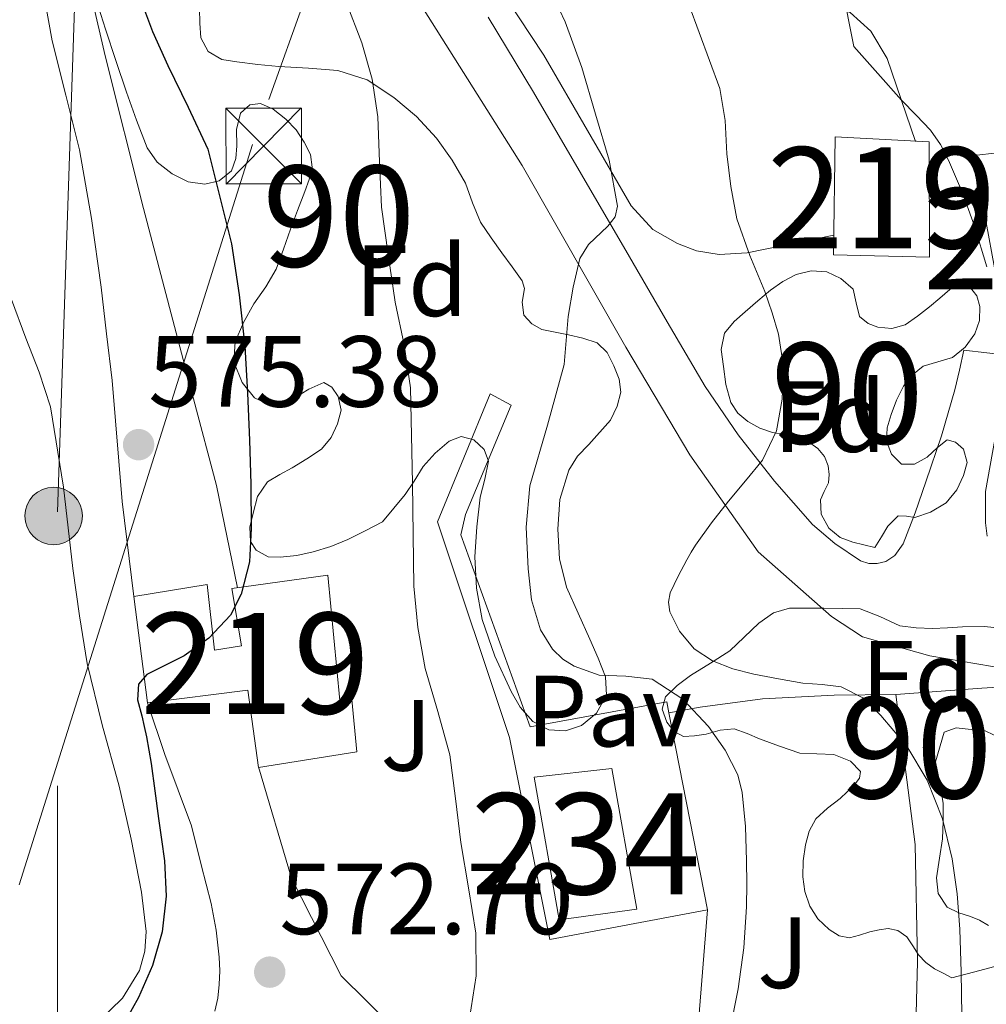
# Model space of a CAD drawing. Units: metres. Extents: x 566314 to 573165, y 4747259 to 4751955.
# Drawn here: x 566670 to 566766, y 4749280 to 4749378 of the extents above; entities that cross this region are included whole.
import ezdxf
from ezdxf.enums import TextEntityAlignment as Align

# ---------------------------------------------------------------- set-up
doc = ezdxf.new("R2010")
doc.units = ezdxf.units.M
doc.header["$MEASUREMENT"] = 0
for name, pattern in [('DGN Style 2', [85.41880000000002, 51.25128000000001, -34.16752000000001]), ('DGN Style 3', [119.58632000000003, 85.41880000000002, -34.16752000000001]), ('DGN Style 7', [170.8376, 76.87692000000001, -34.16752000000001, 25.62564, -34.16752000000001])]:
    doc.linetypes.add(name, pattern=pattern)
for name, color, linetype, lineweight in [('Nivel 15', 7, 'Continuous', 0), ('Nivel 16', 7, 'Continuous', 0), ('Nivel 20', 7, 'Continuous', 0), ('Nivel 21', 7, 'Continuous', 0), ('Nivel 26', 7, 'Continuous', 0), ('Nivel 32', 7, 'Continuous', 0), ('Nivel 35', 7, 'Continuous', 0), ('Nivel 37', 7, 'Continuous', 0), ('Nivel 4', 7, 'Continuous', 0), ('Nivel 41', 7, 'Continuous', 0), ('Nivel 48', 7, 'Continuous', 0), ('Nivel 5', 7, 'Continuous', 0), ('Nivel 52', 7, 'Continuous', 0), ('Nivel 57', 7, 'Continuous', 0), ('Nivel 7', 7, 'Continuous', 0)]:
    doc.layers.add(name, color=color, linetype=linetype, lineweight=lineweight)
doc.styles.add('Style-Arial', font='txt')
doc.styles.add('Style-Arial Narrow', font='txt')

# ---------------------------------------------------------------- blocks, each defined once
blk = doc.blocks.new('5TME')
at = {"layer": 'Nivel 32', "color": 7, "linetype": 'Continuous', "lineweight": 0}
for p, q in [((-3.75, 3.75), (3.75, -3.75)), ((3.719999998807907, 3.780000001192093), (-3.720000002533197, -3.779999999329448))]:
    blk.add_line(p, q, dxfattribs=at)
at = {"layer": 'Nivel 32', "color": 7, "linetype": 'Continuous', "lineweight": 0, "flags": 128}
blk.add_lwpolyline([(-3.75, -3.75), (3.75, -3.75), (3.75, 3.75), (-3.75, 3.75), (-3.720000002533197, -3.779999999329448)], dxfattribs=at)
blk = doc.blocks.new('5PATER')
at = {"layer": 'Nivel 7', "linetype": 'Continuous', "lineweight": 0}
h = blk.add_hatch(color=51, dxfattribs=at)
edge = h.paths.add_edge_path()
edge.add_ellipse((-0.00104764848947525, -0.0005224533379077911), major_axis=(-1.095731442372465, -1.110710699892244), ratio=0.999422240966032, start_angle=0, end_angle=360)
blk = doc.blocks.new('5PELE')
at = {"layer": 'Nivel 32', "linetype": 'Continuous', "lineweight": 0}
h = blk.add_hatch(color=9, dxfattribs=at)
edge = h.paths.add_edge_path()
edge.add_arc((0.003797437995672226, -0.001099394634366035), 2.85, 0, 360)
at = {"layer": 'Nivel 32', "color": 252, "linetype": 'Continuous', "lineweight": 0}
blk.add_circle((0.003797437995672226, -0.001099394634366035, 0.003000000000042746), 2.85, dxfattribs=at)

msp = doc.modelspace()

# ---------------------------------------------------------------- linework, layer by layer
at = {"layer": 'Nivel 15', "color": 51, "linetype": 'Continuous', "lineweight": 13, "extrusion": (0.006552498032452289, -0.05036336078957854, 0.9987094655902253), "elevation": -234903.9445775051, "flags": 128}
msp.add_lwpolyline([(1174688.914940659, 4630551.221702602), (1174688.914940659, 4630561.85417174)], dxfattribs=at)
at = {"layer": 'Nivel 15', "color": 51, "linetype": 'Continuous', "lineweight": 13}
for points in [[(566760.2300000004, 4749365.9, 555.19), (566760.2699999996, 4749354.5, 556.19), (566750.7699999996, 4749354.73, 558.24), (566750.9100000001, 4749366.41, 557.01), (566760.2300000004, 4749365.9, 555.19)], [(566774.0500000007, 4749365.619999999, 551.75), (566777.25, 4749348.24, 552.8100000000001), (566767.9400000013, 4749346.790000001, 554.95), (566764.6700000018, 4749364.550000001, 554.24), (566774.0500000007, 4749365.619999999, 551.75)], [(566681.4299999997, 4749320.880000001, 575.38), (566688.6900000013, 4749322.08, 575.08), (566689.4400000013, 4749315.58, 574.63), (566692.1099999994, 4749315.98, 574.17), (566691.1400000006, 4749321.68, 575.03), (566700.6600000001, 4749322.99, 572.6), (566701.8599999994, 4749310.59, 571.6), (566703.0199999996, 4749310.68, 571.39), (566703.5399999991, 4749305.51, 571.53), (566693.7800000012, 4749303.949999999, 573.21), (566692.7199999988, 4749311.6, 573.14), (566682.8000000007, 4749310.35, 574.84)]]:
    msp.add_polyline3d(points, dxfattribs=at)
at = {"layer": 'Nivel 15', "color": 4, "linetype": 'Continuous', "lineweight": 0}
msp.add_polyline3d([(566728.8000000007, 4749303.83, 566.76), (566731.2600000016, 4749289.91, 567.03), (566723.5799999982, 4749288.859999999, 568.46), (566721.1000000015, 4749302.99, 568.17), (566728.8000000007, 4749303.83, 566.76)], dxfattribs=at)
at = {"layer": 'Nivel 16', "color": 1, "linetype": 'Continuous', "lineweight": 13, "extrusion": (0.006906332259610551, 0.007499071744589265, 0.9999480318985029), "elevation": 40097.75857710885, "flags": 128}
msp.add_lwpolyline([(566705.1966295652, 4749119.751841163), (566720.8271546364, 4749122.691923834), (566717.018074289, 4749142.202472441)], dxfattribs=at)
at = {"layer": 'Nivel 16', "color": 1, "linetype": 'Continuous', "lineweight": 13}
for points in [[(566734.4600000009, 4749309.359999999, 568.32), (566734.2399999984, 4749310.460000001, 568.3100000000001), (566720.6999999993, 4749307.960000001, 568.63), (566713.8299999982, 4749326.99, 568.28), (566714.3099999987, 4749329, 567.99), (566718.8200000003, 4749339.83, 566.94)], [(566799.0100000016, 4749223, 551), (566798.0899999999, 4749237.290000001, 552.62), (566796.1099999994, 4749258.199999999, 553.82), (566795.3000000007, 4749266.35, 553.99), (566798.3399999999, 4749267.18, 553.67), (566794.6400000006, 4749288.67, 553.99), (566793.7100000009, 4749291.130000001, 554.3100000000001), (566789.2199999988, 4749296.869999999, 555.24), (566788.8200000003, 4749299.390000001, 555.16), (566787.6600000001, 4749303.210000001, 555.03), (566786.1400000006, 4749305.880000001, 555.1800000000001), (566783.629999999, 4749308.84, 555.4), (566781.8099999987, 4749310.470000001, 555.9), (566778.3200000003, 4749311.869999999, 556.35), (566773.5500000007, 4749312.300000001, 557.26), (566765.4699999988, 4749311.790000001, 558.94), (566756.9400000013, 4749311.189999999, 561), (566750.8299999982, 4749311.109999999, 561.79), (566743.7300000004, 4749310.75, 562.84), (566737.5500000007, 4749309.93, 563.74), (566734.4600000009, 4749309.359999999, 564.27)]]:
    msp.add_polyline3d(points, dxfattribs=at)
at = {"layer": 'Nivel 20', "color": 7, "linetype": 'DGN Style 2', "lineweight": 0}
for points in [[(566691.7100000009, 4749321.74, 574.84), (566689.620000001, 4749331.869999999, 575.03), (566687.3599999994, 4749340.470000001, 575.1800000000001), (566682.3999999985, 4749359.310000001, 575.72), (566678.5799999982, 4749374.43, 576.25), (566676.3599999994, 4749384.279999999, 576.3000000000001), (566674.870000001, 4749392.869999999, 576.3100000000001), (566674.1499999985, 4749403.710000001, 576.33), (566674.3599999994, 4749418.380000001, 575.61), (566675.1600000001, 4749431.58, 574.0600000000001), (566681.6000000015, 4749421.43, 572.92), (566690.120000001, 4749407.130000001, 571.48), (566699.9100000001, 4749393.08, 569.63), (566709.6499999985, 4749379.83, 568.41), (566719.9100000001, 4749363.550000001, 566.57), (566730.1799999997, 4749345.58, 563.58), (566736.5300000012, 4749334.91, 561.34), (566743.2800000012, 4749325.290000001, 559.0500000000001), (566750.5599999987, 4749318.91, 557.9300000000001), (566753.620000001, 4749316.869999999, 557.42), (566760.3200000003, 4749315.02, 556.7), (566778.3200000003, 4749311.869999999, 554.39)], [(566750.8000000007, 4749356.66, 557.79), (566742.1900000013, 4749354.92, 560.62), (566739.4299999997, 4749354.76, 561.19), (566737.1999999993, 4749355.109999999, 562.0600000000001), (566735.3099999987, 4749355.85, 562.84), (566732.8500000015, 4749357.23, 563.9300000000001), (566730.7100000009, 4749359.560000001, 564.76), (566722.0500000007, 4749374.49, 565.85), (566710.7699999996, 4749391.58, 567.74), (566693.75, 4749416.57, 570.11), (566717.9899999984, 4749423.51, 563.87), (566720.4400000013, 4749422.949999999, 563.4300000000001), (566721.3599999994, 4749421.48, 562.87), (566722.3200000003, 4749417.98, 562.46), (566728.8500000015, 4749395.35, 561.88), (566730.4800000004, 4749390.140000001, 561.64), (566732.1999999993, 4749387.34, 561.24), (566735.4400000013, 4749385.32, 560.73), (566745.2800000012, 4749381.34, 559.07), (566752.3999999985, 4749378.710000001, 556.73), (566754.4499999993, 4749376.869999999, 555.9), (566756.0799999982, 4749374.17, 555.4), (566758.8999999985, 4749365.939999999, 555.16)], [(566669.3000000007, 4749350.290000001, 578.98), (566670.7399999984, 4749346.48, 578.87), (566672.0700000003, 4749343.109999999, 578.69), (566673.1900000013, 4749339.68, 578.51), (566674.4600000009, 4749331.699999999, 578.1), (566675.379999999, 4749323.66, 577.69), (566676.0599999987, 4749318.949999999, 577.4300000000001), (566676.8200000003, 4749314.25, 577.13), (566678.3099999987, 4749308.16, 576.62), (566679.9800000004, 4749302.109999999, 576.11), (566681.1600000001, 4749296.859999999, 575.79), (566682.2100000009, 4749291.6, 575.5500000000001), (566682.6600000001, 4749287.710000001, 575.42), (566682.5199999996, 4749285.76, 575.38), (566682, 4749283.84, 575.34), (566680.3000000007, 4749281.1, 575.28), (566677.9800000004, 4749278.810000001, 575.37)], [(566765.9699999988, 4749326.869999999, 555.5600000000001), (566765.8099999987, 4749328.17, 555.5600000000001), (566765.8099999987, 4749331.290000001, 555.5600000000001), (566768.2199999988, 4749344.76, 554.19)], [(566756.9400000013, 4749311.189999999, 561), (566758.8599999994, 4749296.310000001, 560.84), (566759.0899999999, 4749284.699999999, 561.24), (566758.8500000015, 4749275.35, 561.35), (566758.1900000013, 4749266.68, 561.61), (566757.0700000003, 4749258.880000001, 561.98), (566756.4299999997, 4749256.48, 562.12), (566755.5399999991, 4749255.470000001, 562.12), (566754.0599999987, 4749254.65, 562.15), (566751.6000000015, 4749253.34, 562.35), (566747.0199999996, 4749253.550000001, 562.65), (566745.1799999997, 4749254.220000001, 562.89), (566743.6600000001, 4749255.6, 563.3100000000001), (566735.8399999999, 4749261.26, 565.15)], [(566738.2600000016, 4749289.85, 565.9300000000001), (566736.6400000006, 4749269.68, 565.42), (566735.8399999999, 4749261.26, 565.15), (566734.0500000007, 4749259.949999999, 565.32), (566719.9400000013, 4749269.08, 567.67), (566710.4600000009, 4749275, 570.54), (566701.9699999988, 4749283.310000001, 572.49), (566697.0700000003, 4749292.970000001, 573.29), (566693.7800000012, 4749304, 573.9300000000001)]]:
    msp.add_polyline3d(points, dxfattribs=at)
at = {"layer": 'Nivel 21', "color": 7, "linetype": 'Continuous', "lineweight": 13}
for points in [[(566681.4299999997, 4749320.880000001, 575.59), (566680.2699999996, 4749330.279999999, 575.74), (566679.2800000012, 4749342.279999999, 575.8000000000001), (566678.7399999984, 4749346.9, 575.95), (566678.1999999993, 4749351.51, 576.09), (566677.2300000004, 4749358.33, 576.34), (566676.0399999991, 4749365.109999999, 576.6), (566674.6999999993, 4749370.52, 576.8100000000001), (566673.3299999982, 4749375.91, 577.02), (566672.2399999984, 4749381.98, 577.1), (566671.379999999, 4749388.09, 577.03), (566670.7699999996, 4749393.550000001, 576.98), (566670.4200000018, 4749399.02, 576.86), (566670.2699999996, 4749406.4, 576.57), (566670.2800000012, 4749413.779999999, 576.27), (566670.370000001, 4749420.890000001, 575.97), (566670.4699999988, 4749427.99, 575.64), (566670.75, 4749434.52, 575.09), (566670.6900000013, 4749440.98, 574.15), (566670.5700000003, 4749442.32, 573.9300000000001), (566670.4499999993, 4749443.66, 573.71)], [(566716.5300000012, 4749378.26, 567.3000000000001), (566721.0300000012, 4749370.84, 566.46), (566725.7800000012, 4749362.68, 565.53), (566730.5300000012, 4749354.51, 564.57), (566734.2899999991, 4749348.07, 563.47), (566738.0500000007, 4749341.689999999, 561.98), (566741.3099999987, 4749336.9, 560.69), (566744.8999999985, 4749332.310000001, 559.4), (566748.6900000013, 4749328.02, 558.21), (566750.879999999, 4749326.119999999, 557.61), (566753.4200000018, 4749324.41, 556.99), (566754.25, 4749324.140000001, 556.78), (566755.0700000003, 4749324.140000001, 556.57), (566755.9400000013, 4749324.35, 556.33), (566756.8299999982, 4749324.949999999, 556.25), (566757.6600000001, 4749326.109999999, 556.17), (566758.8500000015, 4749329.16, 556.09), (566759.9200000018, 4749332.25, 556.04), (566761.4600000009, 4749336.779999999, 555.94), (566762.7800000012, 4749341.34, 555.59), (566763.2300000004, 4749343.310000001, 555.32), (566763.6799999997, 4749345.290000001, 555.0500000000001), (566768.2199999988, 4749344.76, 554.19)], [(566722.6400000006, 4749286.91, 568.57), (566718.6700000018, 4749306.92, 568.47), (566711.5100000016, 4749328.27, 568.44), (566716.7399999984, 4749340.949999999, 567.0500000000001), (566718.8200000003, 4749339.83, 566.94)], [(566682.8000000007, 4749310.35, 574.41), (566684.5100000016, 4749305.24, 574.3000000000001), (566687.1499999985, 4749298.16, 574.03), (566688.120000001, 4749294.32, 573.75), (566689.0899999999, 4749290.49, 573.47), (566689.5899999999, 4749287.84, 573.39), (566689.8900000006, 4749285.15, 573.39), (566689.9499999993, 4749283.800000001, 573.36), (566689.8900000006, 4749282.439999999, 573.34), (566689.75, 4749281.109999999, 573.37), (566689.4699999988, 4749279.800000001, 573.45)]]:
    msp.add_polyline3d(points, dxfattribs=at)
at = {"layer": 'Nivel 32', "color": 6, "linetype": 'DGN Style 7', "lineweight": 0}
for points in [[(566810.8900000006, 4749577.27, 532.62), (566740.8900000006, 4749498.77, 550.9), (566693.1999999993, 4749365.630000001, 573.6800000000001), (566662.5399999991, 4749268.5, 578.84), (566595.6499999985, 4749151.790000001, 590.52), (566534.9499999993, 4749045.77, 584.9), (566489.5199999996, 4748965.109999999, 610.33), (566437.4899999984, 4748877.970000001, 624.96), (566344.9200000018, 4748711.810000001, 585.1800000000001)], [(566673.8900000006, 4749165.460000001, 572.03), (566673.879999999, 4749329.279999999, 577.28), (566677.8599999994, 4749446.75, 572.25), (566680.120000001, 4749575.98, 561.37)]]:
    msp.add_polyline3d(points, dxfattribs=at)
at = {"layer": 'Nivel 35', "color": 92, "linetype": 'DGN Style 3', "lineweight": 0}
for points in [[(566697.6600000001, 4749359.109999999, 575.73), (566698.3900000006, 4749360.99, 575.72), (566698.8000000007, 4749362.18, 575.72), (566699.1099999994, 4749363.390000001, 575.72), (566698.9499999993, 4749364.640000001, 575.72), (566698.3200000003, 4749365.880000001, 575.72), (566697.5100000016, 4749367.1, 575.73), (566696.4800000004, 4749368.15, 575.74), (566695.2399999984, 4749369.130000001, 575.72), (566693.9699999988, 4749369.720000001, 575.74), (566692.9200000018, 4749369.57, 575.83), (566691.9899999984, 4749368.75, 575.95), (566691.6099999994, 4749367.119999999, 576.1), (566691.6499999985, 4749365.5, 576.23), (566691.5399999991, 4749364.27, 576.25), (566691.120000001, 4749363.050000001, 576.23), (566689.8999999985, 4749362.040000001, 576.27), (566688.4699999988, 4749361.720000001, 576.35), (566686.8299999982, 4749361.939999999, 576.53), (566685.2199999988, 4749362.73, 576.73), (566683.7600000016, 4749363.890000001, 576.88), (566682.7699999996, 4749365.32, 576.99), (566681.6900000013, 4749368.07, 577.0600000000001), (566680.7100000009, 4749370.84, 577.1), (566679.6600000001, 4749373.949999999, 577.11), (566678.629999999, 4749377.07, 577.11), (566677.6900000013, 4749380, 577.11)], [(566687.9299999997, 4749379.109999999, 575.45), (566687.9699999988, 4749377.66, 575.45), (566688.0899999999, 4749376.210000001, 575.45), (566688.7899999991, 4749374.859999999, 575.45), (566690.1600000001, 4749374.050000001, 575.44), (566691.6499999985, 4749373.82, 575.35), (566693.7300000004, 4749373.58, 575.11), (566695.8099999987, 4749373.369999999, 574.87), (566698.7300000004, 4749373.199999999, 574.54), (566701.6499999985, 4749372.99, 574.2), (566704.5399999991, 4749372.040000001, 573.69), (566707.1900000013, 4749370.310000001, 573.15), (566709.4499999993, 4749368.42, 572.94), (566711.4299999997, 4749366.27, 572.73), (566712.9800000004, 4749364.109999999, 572.3100000000001), (566714.2899999991, 4749361.83, 571.9), (566714.9899999984, 4749359.869999999, 571.6800000000001), (566715.7899999991, 4749357.949999999, 571.47), (566716.8399999999, 4749356.4, 571.1800000000001), (566717.8900000006, 4749354.91, 570.83), (566718.9100000001, 4749353.529999999, 570.35), (566719.9200000018, 4749352.15, 569.85), (566720.129999999, 4749351.380000001, 569.71), (566719.9100000001, 4749350.02, 569.6), (566720.0700000003, 4749348.76, 569.35), (566720.8599999994, 4749347.869999999, 568.94), (566721.8599999994, 4749347.34, 568.52), (566723.1799999997, 4749347.050000001, 568.01), (566724.5100000016, 4749346.779999999, 567.5), (566725.9299999997, 4749346.470000001, 567.1800000000001), (566727.3299999982, 4749346.01, 567.08)], [(566727.3299999982, 4749346.01, 567.08), (566728.3299999982, 4749345.050000001, 567.07), (566729.0100000016, 4749343.710000001, 567.0500000000001), (566729.5199999996, 4749342.42, 566.97), (566729.6799999997, 4749341.130000001, 566.91), (566729.3299999982, 4749339.73, 566.9), (566728.6600000001, 4749338.359999999, 566.91), (566726.5199999996, 4749335.92, 566.92), (566725.4100000001, 4749334.77, 566.9300000000001), (566724.5300000012, 4749333.390000001, 566.94), (566723.6499999985, 4749330.48, 566.94), (566723.4400000013, 4749327.560000001, 567), (566723.6000000015, 4749324.619999999, 567.19), (566724.2899999991, 4749321.790000001, 567.4), (566725.4499999993, 4749319.220000001, 567.58), (566726.620000001, 4749316.65, 567.77), (566727.4299999997, 4749314.779999999, 568.1), (566728.1799999997, 4749312.91, 568.52), (566728.2600000016, 4749311.119999999, 568.82), (566727.2800000012, 4749309.32, 569.0500000000001), (566725.8000000007, 4749308.1, 569.16), (566724.1900000013, 4749307.58, 569.27), (566722.5399999991, 4749307.66, 569.4), (566720.9600000009, 4749308.49, 569.51), (566719.7199999988, 4749309.91, 569.58), (566718.8299999982, 4749311.48, 569.64), (566717.1900000013, 4749314.960000001, 569.84), (566715.9499999993, 4749318.59, 569.98), (566715.379999999, 4749321.699999999, 570), (566715.2199999988, 4749324.810000001, 570.01), (566715.4100000001, 4749327.77, 570.02), (566715.75, 4749330.73, 570.04), (566716.1999999993, 4749332.51, 570.07), (566716.5799999982, 4749334.27, 570.11), (566716.1499999985, 4749335.439999999, 570.13), (566715.120000001, 4749336.41, 570.15), (566713.879999999, 4749336.720000001, 570.24), (566712.6900000013, 4749336.25, 570.41), (566711.2800000012, 4749335.09, 570.69), (566710.1099999994, 4749333.75, 571), (566709.2100000009, 4749332.290000001, 571.19), (566708.3200000003, 4749330.970000001, 571.72), (566707.1999999993, 4749329.630000001, 572.95), (566706.0799999982, 4749328.279999999, 574.19), (566704.3599999994, 4749327.390000001, 574.47), (566702.6400000006, 4749326.51, 574.76), (566700.9600000009, 4749325.82, 575.01), (566699.1999999993, 4749325.290000001, 575.19), (566697.5799999982, 4749324.939999999, 575.28), (566695.9400000013, 4749324.76, 575.3100000000001), (566694.7300000004, 4749324.82, 575.3100000000001), (566693.5700000003, 4749325.470000001, 575.3100000000001), (566693.0100000016, 4749326.33, 575.3100000000001), (566692.9299999997, 4749327.74, 575.3100000000001), (566693.25, 4749329.119999999, 575.3100000000001), (566693.6999999993, 4749330.800000001, 575.28), (566694.6700000018, 4749332.23, 575.23), (566695.8999999985, 4749332.970000001, 575.17), (566697.120000001, 4749333.609999999, 575.1), (566698.5799999982, 4749334.5, 574.97), (566700.0199999996, 4749335.48, 574.86), (566700.9899999984, 4749336.619999999, 574.83), (566701.629999999, 4749337.99, 574.83), (566701.9699999988, 4749339.32, 574.83), (566701.6799999997, 4749340.68, 574.83), (566701.0599999987, 4749341.609999999, 574.83), (566700.2699999996, 4749342.060000001, 574.83), (566698.7800000012, 4749341.42, 574.87), (566697.25, 4749340.49, 575.02), (566696.0700000003, 4749340.040000001, 575.17), (566694.879999999, 4749339.85, 575.32), (566693.3900000006, 4749340.57, 575.5500000000001), (566692.1799999997, 4749342.07, 575.77), (566691.3399999999, 4749344.109999999, 575.89), (566691.4899999984, 4749346.109999999, 575.88), (566692.3099999987, 4749348.01, 575.87), (566693.3099999987, 4749349.869999999, 575.85), (566694.5, 4749351.550000001, 575.8000000000001), (566695.5399999991, 4749353.290000001, 575.75), (566696.25, 4749355.27, 575.75), (566696.9499999993, 4749357.26, 575.74), (566697.6600000001, 4749359.109999999, 575.73)], [(566754.8599999994, 4749325.75, 560.33), (566753.7600000016, 4749326.01, 560.34), (566752.6600000001, 4749326.27, 560.35), (566751.4100000001, 4749326.73, 560.38), (566750.2899999991, 4749327.66, 560.44), (566749.5500000007, 4749329.040000001, 560.57), (566749.4699999988, 4749330.439999999, 560.71), (566749.8500000015, 4749331.290000001, 560.74), (566750.2600000016, 4749332.140000001, 560.8100000000001), (566750.3399999999, 4749332.970000001, 560.94), (566750.2399999984, 4749333.82, 561.08), (566749.8599999994, 4749334.73, 561.24), (566749.2199999988, 4749335.529999999, 561.4), (566748.1900000013, 4749336.27, 561.5500000000001), (566747.0599999987, 4749336.73, 561.66), (566745.879999999, 4749336.93, 561.71), (566744.6999999993, 4749337.109999999, 561.77), (566743.4499999993, 4749337.560000001, 561.94), (566742.2600000016, 4749338.199999999, 562.12), (566741.2800000012, 4749339.029999999, 562.28), (566740.5899999999, 4749340.109999999, 562.39), (566740.1000000015, 4749341.880000001, 562.42), (566739.870000001, 4749343.67, 562.39), (566739.6400000006, 4749345.34, 562.36), (566739.9499999993, 4749346.970000001, 562.33), (566740.9200000018, 4749348.119999999, 562.3000000000001), (566742.0199999996, 4749349.08, 562.23), (566743.25, 4749350.17, 562.0500000000001), (566744.5100000016, 4749351.220000001, 561.79), (566745.7399999984, 4749352.07, 561.52), (566747.0599999987, 4749352.76, 561.26), (566748.5500000007, 4749353.140000001, 561.0600000000001), (566750.1000000015, 4749353.02, 560.89), (566751.5, 4749352.390000001, 560.74), (566752.7100000009, 4749351.32, 560.62), (566753, 4749349.960000001, 560.5600000000001), (566753.3299999982, 4749348.6, 560.51), (566754.1799999997, 4749347.92, 560.47), (566755.1400000006, 4749347.540000001, 560.39), (566756.5399999991, 4749347.41, 560.2), (566757.8599999994, 4749347.800000001, 559.96), (566759.0799999982, 4749348.66, 559.69), (566760.2600000016, 4749349.560000001, 559.45), (566761.2800000012, 4749350.42, 559.3100000000001), (566762.3000000007, 4749351.27, 559.1800000000001), (566763.25, 4749351.76, 559.07), (566764.2199999988, 4749351.59, 558.97), (566764.9499999993, 4749350.67, 558.86), (566765.2600000016, 4749349.59, 558.8100000000001), (566765.2399999984, 4749348.23, 558.8100000000001), (566764.75, 4749346.890000001, 558.8100000000001), (566763.7899999991, 4749345.560000001, 558.8100000000001), (566762.5599999987, 4749344.540000001, 558.8100000000001), (566761.0899999999, 4749344.119999999, 558.84), (566759.6499999985, 4749343.699999999, 558.94), (566758.5799999982, 4749342.82, 559.19), (566757.7100000009, 4749341.720000001, 559.47), (566757.0100000016, 4749340.34, 559.62), (566756.4600000009, 4749338.9, 559.63), (566756.0899999999, 4749337.59, 559.51), (566756, 4749336.27, 559.39), (566756.4899999984, 4749334.98, 559.26), (566757.5, 4749333.99, 559.13), (566758.8000000007, 4749334, 558.92), (566760.0500000007, 4749334.67, 558.6800000000001), (566761.0500000007, 4749335.630000001, 558.51), (566762.0300000012, 4749336.390000001, 558.4300000000001), (566762.8500000015, 4749336.18, 558.42), (566763.629999999, 4749335.460000001, 558.4300000000001), (566764, 4749334.15, 558.44), (566763.6499999985, 4749332.859999999, 558.46), (566762.9800000004, 4749331.439999999, 558.5600000000001), (566761.9200000018, 4749330.17, 558.75), (566760.379999999, 4749329.220000001, 559.07), (566758.8299999982, 4749328.699999999, 559.5500000000001), (566758, 4749328.85, 559.97), (566757.1700000018, 4749328.869999999, 560.38), (566756.129999999, 4749327.85, 560.52), (566755.5, 4749326.800000001, 560.4300000000001), (566754.8599999994, 4749325.75, 560.33)], [(566738.5599999987, 4749314.279999999, 567.32), (566740.5, 4749315.51, 567.02), (566741.9200000018, 4749316.859999999, 566.79), (566743.3599999994, 4749318.25, 566.54), (566744.8099999987, 4749319.26, 566.23), (566746.3999999985, 4749319.74, 565.88), (566748.1099999994, 4749319.74, 565.59), (566749.8099999987, 4749319.720000001, 565.27), (566751.620000001, 4749319.699999999, 564.69), (566753.3900000006, 4749319.67, 564.03), (566755.3500000015, 4749318.91, 563.45), (566757.3299999982, 4749317.99, 562.86), (566758.9400000013, 4749317.77, 562.33), (566760.5599999987, 4749317.710000001, 561.79), (566762.0500000007, 4749317.790000001, 561.32), (566763.5500000007, 4749317.880000001, 560.94), (566765.7100000009, 4749317.9, 560.7), (566767.8599999994, 4749317.689999999, 560.52)], [(566752.4400000013, 4749304.560000001, 564.49), (566750.8000000007, 4749305.23, 564.65), (566749.1000000015, 4749305.290000001, 564.94), (566747.4200000018, 4749305.369999999, 565.23), (566745.4200000018, 4749306.060000001, 565.5600000000001), (566743.4400000013, 4749306.779999999, 565.9), (566742.1900000013, 4749307.310000001, 566.15), (566740.9299999997, 4749307.77, 566.4300000000001), (566739.5399999991, 4749307.640000001, 566.73), (566738.129999999, 4749307.24, 567.07), (566737, 4749307.08, 567.44), (566735.8900000006, 4749307.029999999, 567.85), (566734.9800000004, 4749307.5, 568.21), (566734.2600000016, 4749308.43, 568.38), (566733.7800000012, 4749309.73, 568.27), (566734.1000000015, 4749310.939999999, 568.09), (566735.2699999996, 4749312.07, 567.86), (566736.5799999982, 4749313.07, 567.63), (566738.5599999987, 4749314.279999999, 567.32)], [(566767.4400000013, 4749306.790000001, 561.45), (566765.8000000007, 4749307.58, 561.76), (566764.1099999994, 4749307.74, 562.09), (566762.9100000001, 4749307.890000001, 562.33), (566761.7300000004, 4749307.43, 562.57), (566760.8599999994, 4749304.49, 562.8100000000001), (566761.2800000012, 4749302.439999999, 562.83), (566761.629999999, 4749300.380000001, 562.79), (566761.629999999, 4749298.640000001, 562.72), (566761.5500000007, 4749296.890000001, 562.63), (566761.2600000016, 4749294.949999999, 562.53), (566760.9800000004, 4749293.02, 562.4300000000001), (566761.120000001, 4749291.449999999, 562.32), (566762.0199999996, 4749290.109999999, 562.19), (566763.1700000018, 4749289.550000001, 562.01), (566764.3399999999, 4749289.18, 561.85), (566765.2399999984, 4749288.83, 561.8000000000001), (566766.129999999, 4749288.300000001, 561.77)], [(566766.75, 4749284.25, 561.69), (566764.620000001, 4749283.689999999, 562.3100000000001), (566762.4800000004, 4749283.130000001, 562.92), (566761.620000001, 4749283.560000001, 563.09), (566760.7699999996, 4749283.99, 563.26), (566759.9100000001, 4749284.630000001, 563.5), (566759.1700000018, 4749285.4, 563.71), (566758.629999999, 4749286.279999999, 563.77), (566758.0199999996, 4749287.18, 563.82), (566757.1400000006, 4749287.800000001, 563.88), (566756.1900000013, 4749288.01, 563.95), (566755.2699999996, 4749287.869999999, 564.14), (566754.3500000015, 4749287.66, 564.3100000000001), (566753.3500000015, 4749287.34, 564.36), (566752.3500000015, 4749287.07, 564.41), (566751.3299999982, 4749287.26, 564.48), (566750.3399999999, 4749287.91, 564.52), (566749.2199999988, 4749288.949999999, 564.5500000000001), (566748.4299999997, 4749290.199999999, 564.57), (566747.9299999997, 4749291.65, 564.59), (566747.7300000004, 4749293.109999999, 564.62), (566747.75, 4749294.699999999, 564.63), (566747.9800000004, 4749296.279999999, 564.63), (566748.3500000015, 4749297.630000001, 564.64), (566749.0100000016, 4749298.869999999, 564.63), (566750.1600000001, 4749299.92, 564.61), (566751.4100000001, 4749300.869999999, 564.57), (566752.8000000007, 4749302.199999999, 564.52), (566753.3200000003, 4749302.9, 564.5), (566753.4400000013, 4749303.550000001, 564.47), (566752.4400000013, 4749304.560000001, 564.49)]]:
    msp.add_polyline3d(points, dxfattribs=at)
at = {"layer": 'Nivel 4', "color": 30, "linetype": 'Continuous', "lineweight": 30, "elevation": 575, "flags": 128}
msp.add_lwpolyline([(566681.9899999984, 4749380.300000001), (566683.2800000012, 4749376.83), (566684.8200000003, 4749373.470000001), (566686.8299999982, 4749369.34), (566688.7600000016, 4749365.17), (566691.1000000015, 4749355.82), (566691.879999999, 4749350.76), (566692.4200000018, 4749345.68), (566692.6900000013, 4749341.02), (566692.8999999985, 4749336.369999999), (566693.0199999996, 4749332), (566693.0500000007, 4749327.630000001), (566692.879999999, 4749324.33), (566692.0799999982, 4749321.1), (566691.0199999996, 4749319.02), (566688.8500000015, 4749316.77), (566686.4100000001, 4749314.99), (566684.5700000003, 4749314.07), (566682.7300000004, 4749313.17), (566681.8999999985, 4749312.189999999), (566681.8000000007, 4749310.640000001), (566682.2199999988, 4749309.060000001), (566682.4699999988, 4749308.02), (566682.6999999993, 4749306.99), (566682.9299999997, 4749305.67), (566683.1400000006, 4749304.35), (566683.5199999996, 4749301.619999999), (566683.8900000006, 4749298.9), (566684.1900000013, 4749296.800000001), (566684.4899999984, 4749294.699999999), (566684.6400000006, 4749291.189999999), (566684.2300000004, 4749287.68), (566683.3000000007, 4749284.35), (566681.8900000006, 4749281.17), (566680.0100000016, 4749277.800000001)], dxfattribs=at)
at = {"layer": 'Nivel 5', "color": 30, "linetype": 'Continuous', "lineweight": 0, "flags": 128}
for points, elevation in [([(566722.4899999984, 4749381.380000001), (566724.1799999997, 4749377.800000001), (566725.8200000003, 4749373.27), (566727.1900000013, 4749368.640000001), (566728.5199999996, 4749364.09), (566729.3500000015, 4749359.550000001), (566729.120000001, 4749358.49), (566728.3999999985, 4749357.550000001), (566726.4699999988, 4749355.74), (566725.6400000006, 4749354.35), (566724.9600000009, 4749351.51), (566724.4699999988, 4749348.619999999), (566724.2800000012, 4749346.23), (566724.0599999987, 4749343.85), (566722.4200000018, 4749337.84), (566720.6799999997, 4749331.84), (566720.3200000003, 4749327.74), (566720.4899999984, 4749323.609999999), (566720.8200000003, 4749320.550000001), (566721.7300000004, 4749317.58), (566722.9200000018, 4749315.66), (566723.9299999997, 4749314.66), (566725.0599999987, 4749313.98), (566727.5399999991, 4749313.1), (566730.1900000013, 4749312.98), (566732.7899999991, 4749312.689999999), (566735.8299999982, 4749310.720000001), (566738.3599999994, 4749308), (566740.0399999991, 4749305.66), (566741.2800000012, 4749303.23), (566741.7199999988, 4749301.470000001), (566742.0300000012, 4749298.09), (566742.1499999985, 4749294.699999999), (566742.1700000018, 4749292.42), (566742.1499999985, 4749290.140000001), (566741.8599999994, 4749286.08), (566741.3000000007, 4749282.029999999), (566740.4499999993, 4749277.689999999)], 565), ([(566751.5700000003, 4749381.359999999), (566752.7800000012, 4749375.34), (566755.1499999985, 4749372.689999999), (566757.5100000016, 4749370.040000001), (566758.9400000013, 4749368.560000001), (566760.379999999, 4749367.07), (566761.3599999994, 4749365.66), (566762.1400000006, 4749364.109999999), (566763.5300000012, 4749360.869999999), (566764.7300000004, 4749357.560000001), (566765.9400000013, 4749353.52)], 555), ([(566702.4600000009, 4749379.75), (566704.0399999991, 4749375.710000001), (566705.0599999987, 4749372.109999999), (566705.6099999994, 4749368.4), (566705.7699999996, 4749363.92), (566705.9800000004, 4749359.449999999), (566706.620000001, 4749354.74), (566707.3399999999, 4749350.029999999), (566708.2100000009, 4749345.800000001), (566708.8399999999, 4749341.550000001), (566708.9600000009, 4749336.83), (566709.0300000012, 4749332.109999999), (566709.1099999994, 4749327), (566709.1900000013, 4749321.890000001), (566709.5599999987, 4749317.810000001), (566710.2899999991, 4749313.76), (566711.5599999987, 4749309.48), (566712.7399999984, 4749305.199999999), (566713.3099999987, 4749300.859999999), (566713.8500000015, 4749296.529999999), (566714.6000000015, 4749292.040000001), (566715.3200000003, 4749287.550000001), (566715.370000001, 4749283.300000001), (566714.6900000013, 4749279.07)], 570), ([(566736.4400000013, 4749379.52), (566739.5100000016, 4749371.199999999), (566740.0300000012, 4749368.01), (566740.1999999993, 4749364.73), (566740.5899999999, 4749361.5), (566741.1799999997, 4749358.300000001), (566742.4800000004, 4749354.66), (566743.9600000009, 4749351.08), (566744.6700000018, 4749348.98), (566745.3200000003, 4749346.859999999), (566745.8000000007, 4749343.66), (566745.6700000018, 4749340.43), (566745.1099999994, 4749337.279999999), (566743.7300000004, 4749334.369999999), (566742.0500000007, 4749332.32), (566740.3599999994, 4749330.33), (566738.6799999997, 4749328.189999999), (566737.0799999982, 4749325.98), (566736.6400000006, 4749325.26), (566736.2300000004, 4749324.51), (566735.3599999994, 4749322.890000001), (566734.5799999982, 4749321.25), (566734.3999999985, 4749320.32), (566734.5500000007, 4749319.35), (566735.5100000016, 4749317.439999999), (566736.9600000009, 4749315.699999999), (566738.7600000016, 4749314.51), (566740.7899999991, 4749313.73), (566742.870000001, 4749313.18), (566745.3000000007, 4749312.720000001), (566747.7300000004, 4749312.300000001), (566749.629999999, 4749312.16), (566751.5300000012, 4749311.949999999), (566753.6499999985, 4749310.85), (566755.4499999993, 4749309.1), (566758.0199999996, 4749306.060000001), (566760.0399999991, 4749302.689999999), (566761.5599999987, 4749298.859999999), (566762.5199999996, 4749294.91), (566763.0100000016, 4749291.439999999), (566763.2800000012, 4749287.949999999), (566763.3999999985, 4749283.689999999), (566763.4800000004, 4749279.42)], 560)]:
    msp.add_lwpolyline(points, dxfattribs=dict(at, elevation=elevation))
at = {"layer": 'Nivel 52', "color": 1, "linetype": 'Continuous', "lineweight": 13}
msp.add_polyline3d([(566682.8000000007, 4749310.35, 574.84), (566692.7199999988, 4749311.6, 573.14), (566693.7800000012, 4749303.949999999, 573.21), (566703.5399999991, 4749305.51, 571.53), (566703.0199999996, 4749310.68, 571.39), (566701.8599999994, 4749310.59, 571.6), (566700.6600000001, 4749322.99, 572.6), (566691.1400000006, 4749321.68, 575.03), (566692.1099999994, 4749315.98, 574.17), (566689.4400000013, 4749315.58, 574.63), (566688.6900000013, 4749322.08, 575.08), (566681.4299999997, 4749320.880000001, 575.38)], close=True, dxfattribs=at)
for points in [[(566760.2300000004, 4749365.9, 555.19), (566750.9100000001, 4749366.41, 557.01), (566750.7699999996, 4749354.73, 558.24), (566760.2699999996, 4749354.5, 556.19)], [(566774.0500000007, 4749365.619999999, 551.75), (566764.6700000018, 4749364.550000001, 554.24), (566767.9400000013, 4749346.790000001, 554.95), (566777.25, 4749348.24, 552.8100000000001)]]:
    msp.add_3dface(points, dxfattribs=at)
at = {"layer": 'Nivel 52', "color": 1, "linetype": 'Continuous', "lineweight": 0}
msp.add_3dface([(566728.8000000007, 4749303.83, 566.76), (566721.1000000015, 4749302.99, 568.17), (566723.5799999982, 4749288.859999999, 568.46), (566731.2600000016, 4749289.91, 567.03)], dxfattribs=at)
at = {"layer": 'Nivel 57', "color": 92, "linetype": 'DGN Style 3', "lineweight": 0}
for points in [[(566677.6900000013, 4749380, 577.11), (566678.629999999, 4749377.07, 577.11), (566679.6600000001, 4749373.949999999, 577.11), (566680.7100000009, 4749370.84, 577.1), (566681.6900000013, 4749368.07, 577.0600000000001), (566682.7699999996, 4749365.32, 576.99), (566683.7600000016, 4749363.890000001, 576.88), (566685.2199999988, 4749362.73, 576.73), (566686.8299999982, 4749361.939999999, 576.53), (566688.4699999988, 4749361.720000001, 576.35), (566689.8999999985, 4749362.040000001, 576.27), (566691.120000001, 4749363.050000001, 576.23), (566691.5399999991, 4749364.27, 576.25), (566691.6499999985, 4749365.5, 576.23), (566691.6099999994, 4749367.119999999, 576.1), (566691.9899999984, 4749368.75, 575.95), (566692.9200000018, 4749369.57, 575.83), (566693.9699999988, 4749369.720000001, 575.74), (566695.2399999984, 4749369.130000001, 575.72), (566696.4800000004, 4749368.15, 575.74), (566697.5100000016, 4749367.1, 575.73), (566698.3200000003, 4749365.880000001, 575.72), (566698.9499999993, 4749364.640000001, 575.72), (566699.1099999994, 4749363.390000001, 575.72), (566698.8000000007, 4749362.18, 575.72), (566698.3900000006, 4749360.99, 575.72), (566697.6600000001, 4749359.109999999, 575.73), (566696.9499999993, 4749357.26, 575.74), (566696.25, 4749355.27, 575.75), (566695.5399999991, 4749353.290000001, 575.75), (566694.5, 4749351.550000001, 575.8000000000001), (566693.3099999987, 4749349.869999999, 575.85), (566692.3099999987, 4749348.01, 575.87), (566691.4899999984, 4749346.109999999, 575.88), (566691.3399999999, 4749344.109999999, 575.89), (566692.1799999997, 4749342.07, 575.77), (566693.3900000006, 4749340.57, 575.5500000000001), (566694.879999999, 4749339.85, 575.32), (566696.0700000003, 4749340.040000001, 575.17), (566697.25, 4749340.49, 575.02), (566698.7800000012, 4749341.42, 574.87), (566700.2699999996, 4749342.060000001, 574.83), (566701.0599999987, 4749341.609999999, 574.83), (566701.6799999997, 4749340.68, 574.83), (566701.9699999988, 4749339.32, 574.83), (566701.629999999, 4749337.99, 574.83), (566700.9899999984, 4749336.619999999, 574.83), (566700.0199999996, 4749335.48, 574.86), (566698.5799999982, 4749334.5, 574.97), (566697.120000001, 4749333.609999999, 575.1), (566695.8999999985, 4749332.970000001, 575.17), (566694.6700000018, 4749332.23, 575.23), (566693.6999999993, 4749330.800000001, 575.28), (566693.25, 4749329.119999999, 575.3100000000001), (566692.9299999997, 4749327.74, 575.3100000000001), (566693.0100000016, 4749326.33, 575.3100000000001), (566693.5700000003, 4749325.470000001, 575.3100000000001), (566694.7300000004, 4749324.82, 575.3100000000001), (566695.9400000013, 4749324.76, 575.3100000000001), (566697.5799999982, 4749324.939999999, 575.28), (566699.1999999993, 4749325.290000001, 575.19), (566700.9600000009, 4749325.82, 575.01), (566702.6400000006, 4749326.51, 574.76), (566704.3599999994, 4749327.390000001, 574.47), (566706.0799999982, 4749328.279999999, 574.19), (566707.1999999993, 4749329.630000001, 572.95), (566708.3200000003, 4749330.970000001, 571.72), (566709.2100000009, 4749332.290000001, 571.19), (566710.1099999994, 4749333.75, 571), (566711.2800000012, 4749335.09, 570.69), (566712.6900000013, 4749336.25, 570.41), (566713.879999999, 4749336.720000001, 570.24), (566715.120000001, 4749336.41, 570.15), (566716.1499999985, 4749335.439999999, 570.13), (566716.5799999982, 4749334.27, 570.11), (566716.1999999993, 4749332.51, 570.07), (566715.75, 4749330.73, 570.04), (566715.4100000001, 4749327.77, 570.02), (566715.2199999988, 4749324.810000001, 570.01), (566715.379999999, 4749321.699999999, 570), (566715.9499999993, 4749318.59, 569.98), (566717.1900000013, 4749314.960000001, 569.84), (566718.8299999982, 4749311.48, 569.64), (566719.7199999988, 4749309.91, 569.58), (566720.9600000009, 4749308.49, 569.51), (566722.5399999991, 4749307.66, 569.4), (566724.1900000013, 4749307.58, 569.27), (566725.8000000007, 4749308.1, 569.16), (566727.2800000012, 4749309.32, 569.0500000000001), (566728.2600000016, 4749311.119999999, 568.82), (566728.1799999997, 4749312.91, 568.52), (566727.4299999997, 4749314.779999999, 568.1), (566726.620000001, 4749316.65, 567.77), (566725.4499999993, 4749319.220000001, 567.58), (566724.2899999991, 4749321.790000001, 567.4), (566723.6000000015, 4749324.619999999, 567.19), (566723.4400000013, 4749327.560000001, 567), (566723.6499999985, 4749330.48, 566.94), (566724.5300000012, 4749333.390000001, 566.94), (566725.4100000001, 4749334.77, 566.9300000000001), (566726.5199999996, 4749335.92, 566.92), (566728.6600000001, 4749338.359999999, 566.91), (566729.3299999982, 4749339.73, 566.9), (566729.6799999997, 4749341.130000001, 566.91), (566729.5199999996, 4749342.42, 566.97), (566729.0100000016, 4749343.710000001, 567.0500000000001), (566728.3299999982, 4749345.050000001, 567.07), (566727.3299999982, 4749346.01, 567.08), (566725.9299999997, 4749346.470000001, 567.1800000000001), (566724.5100000016, 4749346.779999999, 567.5), (566723.1799999997, 4749347.050000001, 568.01), (566721.8599999994, 4749347.34, 568.52), (566720.8599999994, 4749347.869999999, 568.94), (566720.0700000003, 4749348.76, 569.35), (566719.9100000001, 4749350.02, 569.6), (566720.129999999, 4749351.380000001, 569.71), (566719.9200000018, 4749352.15, 569.85), (566718.9100000001, 4749353.529999999, 570.35), (566717.8900000006, 4749354.91, 570.83), (566716.8399999999, 4749356.4, 571.1800000000001), (566715.7899999991, 4749357.949999999, 571.47), (566714.9899999984, 4749359.869999999, 571.6800000000001), (566714.2899999991, 4749361.83, 571.9), (566712.9800000004, 4749364.109999999, 572.3100000000001), (566711.4299999997, 4749366.27, 572.73), (566709.4499999993, 4749368.42, 572.94), (566707.1900000013, 4749370.310000001, 573.15), (566704.5399999991, 4749372.040000001, 573.69), (566701.6499999985, 4749372.99, 574.2), (566698.7300000004, 4749373.199999999, 574.54), (566695.8099999987, 4749373.369999999, 574.87), (566693.7300000004, 4749373.58, 575.11), (566691.6499999985, 4749373.82, 575.35), (566690.1600000001, 4749374.050000001, 575.44), (566688.7899999991, 4749374.859999999, 575.45), (566688.0899999999, 4749376.210000001, 575.45), (566687.9699999988, 4749377.66, 575.45), (566687.9299999997, 4749379.109999999, 575.45)], [(566767.8599999994, 4749317.689999999, 560.52), (566765.7100000009, 4749317.9, 560.7), (566763.5500000007, 4749317.880000001, 560.94), (566762.0500000007, 4749317.790000001, 561.32), (566760.5599999987, 4749317.710000001, 561.79), (566758.9400000013, 4749317.77, 562.33), (566757.3299999982, 4749317.99, 562.86), (566755.3500000015, 4749318.91, 563.45), (566753.3900000006, 4749319.67, 564.03), (566751.620000001, 4749319.699999999, 564.69), (566749.8099999987, 4749319.720000001, 565.27), (566748.1099999994, 4749319.74, 565.59), (566746.3999999985, 4749319.74, 565.88), (566744.8099999987, 4749319.26, 566.23), (566743.3599999994, 4749318.25, 566.54), (566741.9200000018, 4749316.859999999, 566.79), (566740.5, 4749315.51, 567.02), (566738.5599999987, 4749314.279999999, 567.32), (566736.5799999982, 4749313.07, 567.63), (566735.2699999996, 4749312.07, 567.86), (566734.1000000015, 4749310.939999999, 568.09), (566733.7800000012, 4749309.73, 568.27), (566734.2600000016, 4749308.43, 568.38), (566734.9800000004, 4749307.5, 568.21), (566735.8900000006, 4749307.029999999, 567.85), (566737, 4749307.08, 567.44), (566738.129999999, 4749307.24, 567.07), (566739.5399999991, 4749307.640000001, 566.73), (566740.9299999997, 4749307.77, 566.4300000000001), (566742.1900000013, 4749307.310000001, 566.15), (566743.4400000013, 4749306.779999999, 565.9), (566745.4200000018, 4749306.060000001, 565.5600000000001), (566747.4200000018, 4749305.369999999, 565.23), (566749.1000000015, 4749305.290000001, 564.94), (566750.8000000007, 4749305.23, 564.65), (566752.4400000013, 4749304.560000001, 564.49), (566753.4400000013, 4749303.550000001, 564.47), (566753.3200000003, 4749302.9, 564.5), (566752.8000000007, 4749302.199999999, 564.52), (566751.4100000001, 4749300.869999999, 564.57), (566750.1600000001, 4749299.92, 564.61), (566749.0100000016, 4749298.869999999, 564.63), (566748.3500000015, 4749297.630000001, 564.64), (566747.9800000004, 4749296.279999999, 564.63), (566747.75, 4749294.699999999, 564.63), (566747.7300000004, 4749293.109999999, 564.62), (566747.9299999997, 4749291.65, 564.59), (566748.4299999997, 4749290.199999999, 564.57), (566749.2199999988, 4749288.949999999, 564.5500000000001), (566750.3399999999, 4749287.91, 564.52), (566751.3299999982, 4749287.26, 564.48), (566752.3500000015, 4749287.07, 564.41), (566753.3500000015, 4749287.34, 564.36), (566754.3500000015, 4749287.66, 564.3100000000001), (566755.2699999996, 4749287.869999999, 564.14), (566756.1900000013, 4749288.01, 563.95), (566757.1400000006, 4749287.800000001, 563.88), (566758.0199999996, 4749287.18, 563.82), (566758.629999999, 4749286.279999999, 563.77), (566759.1700000018, 4749285.4, 563.71), (566759.9100000001, 4749284.630000001, 563.5), (566760.7699999996, 4749283.99, 563.26), (566761.620000001, 4749283.560000001, 563.09), (566762.4800000004, 4749283.130000001, 562.92), (566764.620000001, 4749283.689999999, 562.3100000000001), (566766.75, 4749284.25, 561.69)], [(566766.129999999, 4749288.300000001, 561.77), (566765.2399999984, 4749288.83, 561.8000000000001), (566764.3399999999, 4749289.18, 561.85), (566763.1700000018, 4749289.550000001, 562.01), (566762.0199999996, 4749290.109999999, 562.19), (566761.120000001, 4749291.449999999, 562.32), (566760.9800000004, 4749293.02, 562.4300000000001), (566761.2600000016, 4749294.949999999, 562.53), (566761.5500000007, 4749296.890000001, 562.63), (566761.629999999, 4749298.640000001, 562.72), (566761.629999999, 4749300.380000001, 562.79), (566761.2800000012, 4749302.439999999, 562.83), (566760.8599999994, 4749304.49, 562.8100000000001), (566761.7300000004, 4749307.43, 562.57), (566762.9100000001, 4749307.890000001, 562.33), (566764.1099999994, 4749307.74, 562.09), (566765.8000000007, 4749307.58, 561.76), (566767.4400000013, 4749306.790000001, 561.45)]]:
    msp.add_polyline3d(points, dxfattribs=at)
msp.add_polyline3d([(566754.8599999994, 4749325.75, 560.33), (566755.5, 4749326.800000001, 560.4300000000001), (566756.129999999, 4749327.85, 560.52), (566757.1700000018, 4749328.869999999, 560.38), (566758, 4749328.85, 559.97), (566758.8299999982, 4749328.699999999, 559.5500000000001), (566760.379999999, 4749329.220000001, 559.07), (566761.9200000018, 4749330.17, 558.75), (566762.9800000004, 4749331.439999999, 558.5600000000001), (566763.6499999985, 4749332.859999999, 558.46), (566764, 4749334.15, 558.44), (566763.629999999, 4749335.460000001, 558.4300000000001), (566762.8500000015, 4749336.18, 558.42), (566762.0300000012, 4749336.390000001, 558.4300000000001), (566761.0500000007, 4749335.630000001, 558.51), (566760.0500000007, 4749334.67, 558.6800000000001), (566758.8000000007, 4749334, 558.92), (566757.5, 4749333.99, 559.13), (566756.4899999984, 4749334.98, 559.26), (566756, 4749336.27, 559.39), (566756.0899999999, 4749337.59, 559.51), (566756.4600000009, 4749338.9, 559.63), (566757.0100000016, 4749340.34, 559.62), (566757.7100000009, 4749341.720000001, 559.47), (566758.5799999982, 4749342.82, 559.19), (566759.6499999985, 4749343.699999999, 558.94), (566761.0899999999, 4749344.119999999, 558.84), (566762.5599999987, 4749344.540000001, 558.8100000000001), (566763.7899999991, 4749345.560000001, 558.8100000000001), (566764.75, 4749346.890000001, 558.8100000000001), (566765.2399999984, 4749348.23, 558.8100000000001), (566765.2600000016, 4749349.59, 558.8100000000001), (566764.9499999993, 4749350.67, 558.86), (566764.2199999988, 4749351.59, 558.97), (566763.25, 4749351.76, 559.07), (566762.3000000007, 4749351.27, 559.1800000000001), (566761.2800000012, 4749350.42, 559.3100000000001), (566760.2600000016, 4749349.560000001, 559.45), (566759.0799999982, 4749348.66, 559.69), (566757.8599999994, 4749347.800000001, 559.96), (566756.5399999991, 4749347.41, 560.2), (566755.1400000006, 4749347.540000001, 560.39), (566754.1799999997, 4749347.92, 560.47), (566753.3299999982, 4749348.6, 560.51), (566753, 4749349.960000001, 560.5600000000001), (566752.7100000009, 4749351.32, 560.62), (566751.5, 4749352.390000001, 560.74), (566750.1000000015, 4749353.02, 560.89), (566748.5500000007, 4749353.140000001, 561.0600000000001), (566747.0599999987, 4749352.76, 561.26), (566745.7399999984, 4749352.07, 561.52), (566744.5100000016, 4749351.220000001, 561.79), (566743.25, 4749350.17, 562.0500000000001), (566742.0199999996, 4749349.08, 562.23), (566740.9200000018, 4749348.119999999, 562.3000000000001), (566739.9499999993, 4749346.970000001, 562.33), (566739.6400000006, 4749345.34, 562.36), (566739.870000001, 4749343.67, 562.39), (566740.1000000015, 4749341.880000001, 562.42), (566740.5899999999, 4749340.109999999, 562.39), (566741.2800000012, 4749339.029999999, 562.28), (566742.2600000016, 4749338.199999999, 562.12), (566743.4499999993, 4749337.560000001, 561.94), (566744.6999999993, 4749337.109999999, 561.77), (566745.879999999, 4749336.93, 561.71), (566747.0599999987, 4749336.73, 561.66), (566748.1900000013, 4749336.27, 561.5500000000001), (566749.2199999988, 4749335.529999999, 561.4), (566749.8599999994, 4749334.73, 561.24), (566750.2399999984, 4749333.82, 561.08), (566750.3399999999, 4749332.970000001, 560.94), (566750.2600000016, 4749332.140000001, 560.8100000000001), (566749.8500000015, 4749331.290000001, 560.74), (566749.4699999988, 4749330.439999999, 560.71), (566749.5500000007, 4749329.040000001, 560.57), (566750.2899999991, 4749327.66, 560.44), (566751.4100000001, 4749326.73, 560.38), (566752.6600000001, 4749326.27, 560.35), (566753.7600000016, 4749326.01, 560.34)], close=True, dxfattribs=at)

# ---------------------------------------------------------------- block references
at = {"layer": 'Nivel 32', "color": 7, "linetype": 'Continuous', "lineweight": 0}
msp.add_blockref('5TME', (566694.3099999987, 4749365.51, 573.36), dxfattribs=at)
at = {"layer": 'Nivel 32', "color": 252, "linetype": 'Continuous', "lineweight": 0}
msp.add_blockref('5PELE', (566673.4800000004, 4749328.859999999, 577.38), dxfattribs=at)
at = {"layer": 'Nivel 7', "color": 51, "linetype": 'Continuous', "lineweight": 0}
for p in [(566681.9100000001, 4749335.92, 575.38), (566694.8999999985, 4749283.68, 572.7)]:
    msp.add_blockref('5PATER', p, dxfattribs=at)

# ---------------------------------------------------------------- texts
at = {"layer": 'Nivel 26', "color": 7, "linetype": 'Continuous', "lineweight": 0, "style": 'Style-Arial'}
msp.add_text('Pav', height=6.99996, dxfattribs=at).set_placement((566728.5323970355, 4749309.529979998, 567.46), align=Align.MIDDLE_CENTER)
at = {"layer": 'Nivel 26', "color": 92, "linetype": 'Continuous', "lineweight": 0, "style": 'Style-Arial'}
for p in [(566708.4307015724, 4749307.12998, 570.5500000000001), (566745.7607015744, 4749285.599979999, 564.09)]:
    msp.add_text('J', height=6.99996, dxfattribs=at).set_placement(p, align=Align.MIDDLE_CENTER)
at = {"layer": 'Nivel 37', "color": 92, "linetype": 'Continuous', "lineweight": 0, "style": 'Style-Arial'}
for p in [(566708.9349360205, 4749352.149979999, 569.46), (566750.3949360214, 4749338.69998, 558.76), (566759.1049360186, 4749312.979979999, 559.87)]:
    msp.add_text('Fd', height=6.99996, dxfattribs=at).set_placement(p, align=Align.MIDDLE_CENTER)
at = {"layer": 'Nivel 41', "color": 7, "linetype": 'Continuous', "lineweight": 0, "style": 'Style-Arial'}
for s, p in [('575.38', (566682.870000001, 4749339.67, 575.38)), ('572.70', (566695.8599999994, 4749287.43, 572.7))]:
    msp.add_text(s, height=6.99996, dxfattribs=at).set_placement(p)
at = {"layer": 'Nivel 48', "color": 1, "linetype": 'Continuous', "lineweight": 0, "style": 'Style-Arial Narrow'}
for p in [(566755.5246221051, 4749360.36998, 556.73), (566770.9646221027, 4749356.29998, 553.7), (566693.4446221031, 4749314.259979999, 573.86)]:
    msp.add_text('219', height=9.99996, dxfattribs=at).set_placement(p, align=Align.MIDDLE_CENTER)
at = {"layer": 'Nivel 48', "color": 92, "linetype": 'Continuous', "lineweight": 0, "style": 'Style-Arial Narrow'}
for p in [(566701.747100316, 4749358.54998, 571.42), (566752.1171003133, 4749341.019979998, 558.34), (566758.9271003157, 4749305.899979999, 559.92)]:
    msp.add_text('90', height=9.99996, dxfattribs=at).set_placement(p, align=Align.MIDDLE_CENTER)
at = {"layer": 'Nivel 48', "color": 4, "linetype": 'Continuous', "lineweight": 0, "style": 'Style-Arial Narrow'}
msp.add_text('234', height=9.99996, dxfattribs=at).set_placement((566726.1846221052, 4749296.38998, 568.5600000000001), align=Align.MIDDLE_CENTER)

doc.saveas('drawing.dxf')
